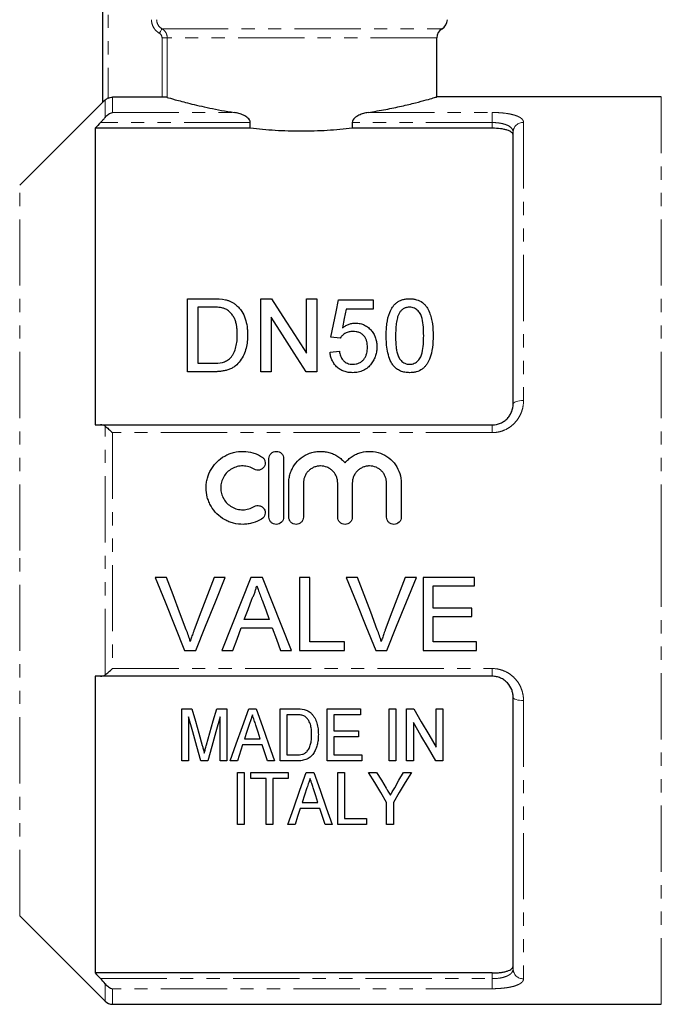
# Model space of a CAD drawing. Units: millimetres. Extents: x 124 to 284, y 19 to 284.
# Drawn here: x 160 to 221, y 133 to 228 of the extents above; entities that cross this region are included whole.
import ezdxf

# ---------------------------------------------------------------- set-up
doc = ezdxf.new("R2010")
doc.units = ezdxf.units.MM
doc.linetypes.add('PHANTOM', pattern=[12.7, 6.35, -1.27, 1.27, -1.27, 1.27, -1.27])

msp = doc.modelspace()

# ---------------------------------------------------------------- linework, layer by layer
at = {"color": 7, "linetype": 'Continuous', "lineweight": 25}
for p, q in [((167.748, 219.909), (167.748, 235.923)), ((199.748, 220.411), (199.748, 226.091)), ((173.412, 220.393), (168.662, 220.393)), ((221.248, 220.423), (199.709, 220.423)), ((167.748, 219.923), (159.773, 211.948)), ((166.998, 217.418), (166.998, 188.973)), ((181.87, 217.418), (166.998, 217.418)), ((181.87, 217.418), (181.87, 217.961)), ((191.626, 217.961), (191.626, 217.418)), ((205.048, 217.418), (191.626, 217.418)), ((207.048, 190.973), (207.048, 217.033)), ((175.865, 194.069), (175.865, 201.069)), ((175.865, 201.069), (178.259, 201.069)), ((178.272, 200.261), (176.853, 200.261)), ((176.853, 200.261), (176.853, 194.877)), ((182.865, 201.069), (183.909, 201.069)), ((182.865, 194.069), (182.865, 201.069)), ((187.263, 195.846), (187.263, 201.069)), ((187.263, 201.069), (188.25, 201.069)), ((188.25, 201.069), (188.25, 194.069)), ((190.314, 200.979), (193.635, 200.979)), ((193.635, 200.979), (193.635, 200.082)), ((183.853, 199.292), (183.853, 194.069)), ((193.635, 200.082), (191.047, 200.082)), ((190.494, 197.3), (189.596, 197.389)), ((189.506, 195.954), (190.404, 196.043)), ((176.853, 194.877), (178.295, 194.877)), ((178.373, 194.069), (175.865, 194.069)), ((183.853, 194.069), (182.865, 194.069)), ((188.25, 194.069), (187.207, 194.069)), ((167.519, 188.973), (205.048, 188.973)), ((183.656, 180.137), (183.656, 185.737)), ((185.056, 185.737), (185.056, 180.137)), ((185.556, 180.137), (185.556, 183.393)), ((186.956, 183.393), (186.956, 180.137)), ((190.243, 180.137), (190.243, 183.393)), ((191.643, 183.393), (191.643, 180.137)), ((194.93, 180.137), (194.93, 183.393)), ((196.33, 183.393), (196.33, 180.137)), ((173.826, 174.358), (172.757, 174.358)), ((179.473, 174.358), (178.403, 174.358)), ((183.043, 174.358), (181.93, 174.358)), ((187.557, 174.358), (186.57, 174.358)), ((186.57, 174.358), (186.57, 167.358)), ((187.557, 168.166), (187.557, 174.358)), ((192.134, 174.358), (191.064, 174.358)), ((197.781, 174.358), (196.711, 174.358)), ((203.352, 174.358), (198.416, 174.358)), ((198.416, 174.358), (198.416, 167.358)), ((203.352, 173.55), (203.352, 174.358)), ((199.403, 171.396), (199.403, 173.55)), ((199.403, 173.55), (203.352, 173.55)), ((203.083, 171.396), (199.403, 171.396)), ((203.083, 170.589), (203.083, 171.396)), ((183.681, 170.319), (181.292, 170.319)), ((199.403, 168.166), (199.403, 170.589)), ((199.403, 170.589), (203.083, 170.589)), ((180.995, 169.512), (183.979, 169.512)), ((190.878, 168.166), (187.557, 168.166)), ((190.878, 167.358), (190.878, 168.166)), ((203.532, 168.166), (199.403, 168.166)), ((203.532, 167.358), (203.532, 168.166)), ((175.579, 167.358), (176.649, 167.358)), ((179.151, 167.358), (180.198, 167.358)), ((184.775, 167.358), (185.823, 167.358)), ((186.57, 167.358), (190.878, 167.358)), ((193.887, 167.358), (194.957, 167.358)), ((198.416, 167.358), (203.532, 167.358)), ((166.998, 164.873), (166.998, 136.428)), ((205.048, 164.873), (167.519, 164.873)), ((207.048, 136.812), (207.048, 162.873)), ((175.311, 156.759), (175.311, 161.759)), ((175.311, 161.759), (176.27, 161.759)), ((178.648, 161.759), (179.606, 161.759)), ((179.606, 161.759), (179.606, 156.759)), ((181.715, 161.759), (182.435, 161.759)), ((184.734, 156.759), (184.734, 161.759)), ((184.734, 161.759), (186.257, 161.759)), ((189.221, 156.759), (189.221, 161.759)), ((189.221, 161.759), (192.427, 161.759)), ((192.427, 161.759), (192.427, 161.182)), ((195.183, 161.759), (195.824, 161.759)), ((195.183, 156.759), (195.183, 161.759)), ((195.824, 161.759), (195.824, 156.759)), ((196.85, 156.759), (196.85, 161.759)), ((196.85, 161.759), (197.527, 161.759)), ((199.67, 158.068), (199.67, 161.759)), ((199.67, 161.759), (200.311, 161.759)), ((200.311, 161.759), (200.311, 156.759)), ((175.952, 160.99), (175.952, 156.759)), ((178.965, 156.759), (178.965, 160.99)), ((186.269, 161.182), (185.375, 161.182)), ((185.375, 161.182), (185.375, 157.336)), ((192.427, 161.182), (189.862, 161.182)), ((189.862, 161.182), (189.862, 159.644)), ((189.862, 159.644), (192.234, 159.644)), ((192.234, 159.644), (192.234, 159.067)), ((197.491, 160.451), (197.491, 156.759)), ((181.322, 158.874), (182.826, 158.874)), ((192.234, 159.067), (189.862, 159.067)), ((189.862, 159.067), (189.862, 157.336)), ((181.133, 158.297), (180.632, 156.759)), ((183.014, 158.297), (181.133, 158.297)), ((175.952, 156.759), (175.311, 156.759)), ((177.79, 156.759), (177.126, 156.759)), ((179.606, 156.759), (178.965, 156.759)), ((180.632, 156.759), (179.95, 156.759)), ((184.199, 156.759), (183.516, 156.759)), ((186.329, 156.759), (184.734, 156.759)), ((185.375, 157.336), (186.283, 157.336)), ((192.555, 156.759), (189.221, 156.759)), ((189.862, 157.336), (192.555, 157.336)), ((192.555, 157.336), (192.555, 156.759)), ((195.824, 156.759), (195.183, 156.759)), ((197.491, 156.759), (196.85, 156.759)), ((200.311, 156.759), (199.634, 156.759)), ((180.639, 150.661), (180.639, 155.661)), ((180.639, 155.661), (181.28, 155.661)), ((181.28, 155.661), (181.28, 150.661)), ((181.921, 155.084), (181.921, 155.661)), ((181.921, 155.661), (185.51, 155.661)), ((183.395, 155.084), (181.921, 155.084)), ((183.395, 150.661), (183.395, 155.084)), ((185.51, 155.084), (184.036, 155.084)), ((184.036, 155.084), (184.036, 150.661)), ((185.51, 155.661), (185.51, 155.084)), ((187.235, 155.661), (187.954, 155.661)), ((190.254, 155.661), (190.895, 155.661)), ((190.254, 150.661), (190.254, 155.661)), ((190.895, 155.661), (190.895, 151.238)), ((193.203, 155.661), (193.974, 155.661)), ((196.534, 155.661), (197.305, 155.661)), ((188.534, 152.199), (186.653, 152.199)), ((186.842, 152.776), (188.346, 152.776)), ((194.934, 150.661), (194.934, 152.779)), ((195.575, 152.779), (195.575, 150.661)), ((190.895, 151.238), (193.01, 151.238)), ((193.01, 151.238), (193.01, 150.661)), ((181.28, 150.661), (180.639, 150.661)), ((184.036, 150.661), (183.395, 150.661)), ((186.152, 150.661), (185.469, 150.661)), ((189.719, 150.661), (189.036, 150.661)), ((193.01, 150.661), (190.254, 150.661)), ((195.575, 150.661), (194.934, 150.661)), ((159.773, 141.898), (167.955, 133.716)), ((205.048, 136.428), (166.998, 136.428)), ((168.662, 133.423), (221.248, 133.423))]:
    msp.add_line(p, q, dxfattribs=at)
at = {"color": 8, "linetype": 'PHANTOM', "lineweight": 18}
for p, q in [((168.248, 235.923), (168.248, 220.304)), ((173.407, 226.957), (200.248, 226.957)), ((173.906, 226.091), (173.412, 226.091)), ((173.412, 220.393), (173.412, 226.091)), ((199.748, 226.091), (173.906, 226.091)), ((173.906, 226.091), (173.906, 220.376)), ((167.955, 218.453), (167.955, 220.104)), ((168.662, 220.393), (168.662, 218.927)), ((221.248, 176.923), (221.248, 220.423)), ((168.662, 218.927), (180.338, 218.927)), ((193.158, 218.927), (205.048, 218.927)), ((205.048, 218.927), (205.048, 217.961)), ((181.87, 217.961), (167.519, 217.961)), ((205.048, 217.961), (191.626, 217.961)), ((205.048, 217.418), (205.048, 217.961)), ((208.048, 217.977), (208.048, 191.303)), ((159.773, 176.923), (159.773, 211.948)), ((167.955, 165.002), (167.955, 188.844)), ((205.048, 188.233), (205.048, 188.973)), ((168.662, 188.233), (168.662, 165.613)), ((205.048, 188.233), (168.662, 188.233)), ((159.773, 141.898), (159.773, 176.923)), ((221.248, 133.423), (221.248, 176.923)), ((168.662, 165.613), (205.048, 165.613)), ((205.048, 165.613), (205.048, 164.873)), ((208.048, 162.542), (208.048, 135.869)), ((205.048, 135.885), (205.048, 136.428)), ((167.519, 135.885), (205.048, 135.885)), ((167.955, 133.716), (167.955, 135.393)), ((205.048, 134.919), (205.048, 135.885)), ((168.662, 134.919), (168.662, 133.423)), ((205.048, 134.919), (168.662, 134.919))]:
    msp.add_line(p, q, dxfattribs=at)
at = {"color": 8, "linetype": 'PHANTOM', "lineweight": 18, "flags": 128}
for points in [[(173.407, 226.957), (173.399, 226.943), (173.383, 226.915), (173.359, 226.873), (173.328, 226.819), (173.291, 226.755), (173.25, 226.682), (173.205, 226.604), (173.159, 226.524)], [(208.048, 191.303), (207.853, 191.297), (207.665, 191.278), (207.493, 191.248), (207.341, 191.207), (207.217, 191.157), (207.124, 191.099), (207.067, 191.037), (207.048, 190.973)], [(208.048, 162.542), (207.853, 162.549), (207.665, 162.567), (207.493, 162.598), (207.341, 162.639), (207.217, 162.689), (207.124, 162.746), (207.067, 162.808), (207.048, 162.873)]]:
    msp.add_lwpolyline(points, dxfattribs=at)
at = {"color": 7, "linetype": 'Continuous', "lineweight": 25, "flags": 128}
for points in [[(183.909, 201.069), (184.994, 199.378), (186.113, 197.636), (187.263, 195.846)], [(189.596, 197.389), (189.84, 198.611), (190.08, 199.808), (190.314, 200.979)], [(187.207, 194.069), (186.061, 195.853), (184.942, 197.595), (183.853, 199.292)], [(191.047, 200.082), (190.871, 199.182), (190.691, 198.269)], [(172.757, 174.358), (173.704, 172.008), (174.646, 169.672), (175.579, 167.358)], [(175.731, 169.341), (175.099, 171.005), (174.464, 172.678), (173.826, 174.358)], [(178.403, 174.358), (177.764, 172.678), (177.128, 171.005), (176.495, 169.341)], [(176.649, 167.358), (177.583, 169.672), (178.525, 172.008), (179.473, 174.358)], [(181.93, 174.358), (180.997, 172.008), (180.07, 169.672), (179.151, 167.358)], [(185.823, 167.358), (184.904, 169.672), (183.976, 172.008), (183.043, 174.358)], [(191.064, 174.358), (192.012, 172.008), (192.954, 169.672), (193.887, 167.358)], [(194.038, 169.341), (193.407, 171.005), (192.772, 172.678), (192.134, 174.358)], [(196.711, 174.358), (196.072, 172.678), (195.436, 171.005), (194.803, 169.341)], [(194.957, 167.358), (195.891, 169.672), (196.833, 172.008), (197.781, 174.358)], [(181.292, 170.319), (181.65, 171.287), (182.009, 172.257)], [(183.001, 172.159), (183.342, 171.238), (183.681, 170.319)], [(180.198, 167.358), (180.595, 168.432), (180.995, 169.512)], [(183.979, 169.512), (184.378, 168.432), (184.775, 167.358)], [(176.27, 161.759), (176.604, 160.574), (176.934, 159.404), (177.259, 158.25)], [(177.675, 158.31), (177.995, 159.445), (178.32, 160.595), (178.648, 161.759)], [(179.95, 156.759), (180.526, 158.392), (181.115, 160.059), (181.715, 161.759)], [(182.435, 161.759), (183.034, 160.059), (183.623, 158.392), (184.199, 156.759)], [(197.527, 161.759), (198.251, 160.512), (198.966, 159.281), (199.67, 158.068)], [(177.126, 156.759), (176.742, 158.144), (176.35, 159.555), (175.952, 160.99)], [(178.965, 160.99), (178.567, 159.555), (178.175, 158.144), (177.79, 156.759)], [(181.773, 160.263), (181.547, 159.566), (181.322, 158.874)], [(182.826, 158.874), (182.615, 159.522), (182.402, 160.175)], [(199.634, 156.759), (198.931, 157.97), (198.216, 159.201), (197.491, 160.451)], [(183.516, 156.759), (183.267, 157.524), (183.014, 158.297)], [(185.469, 150.661), (186.039, 152.273), (186.628, 153.94), (187.235, 155.661)], [(187.954, 155.661), (188.562, 153.94), (189.15, 152.273), (189.719, 150.661)], [(194.934, 152.779), (194.367, 153.723), (193.79, 154.684), (193.203, 155.661)], [(193.974, 155.661), (194.428, 154.905), (194.876, 154.16)], [(197.305, 155.661), (196.719, 154.684), (196.142, 153.723), (195.575, 152.779)], [(195.701, 154.19), (196.115, 154.921), (196.534, 155.661)], [(187.293, 154.165), (187.066, 153.466), (186.842, 152.776)], [(188.346, 152.776), (188.135, 153.423), (187.922, 154.077)], [(186.653, 152.199), (186.4, 151.424), (186.152, 150.661)], [(189.036, 150.661), (188.787, 151.424), (188.534, 152.199)]]:
    msp.add_lwpolyline(points, dxfattribs=at)
at = {"color": 7, "linetype": 'Continuous', "lineweight": 25}
for centre, start, end in [((199.748, 227.823), 300, 0), ((200.748, 226.091), 120, 180), ((168.662, 134.423), 225, 270)]:
    msp.add_arc(centre, 1, start, end, dxfattribs=at)
at = {"color": 8, "linetype": 'PHANTOM', "lineweight": 18}
for centre, start, end in [((208.021, 217.004), 88.39079, 178.29544), ((208.021, 136.841), 181.70456, 271.60921)]:
    msp.add_arc(centre, 0.973, start, end, dxfattribs=at)
for points, knots in [([(173.159, 226.524), (173.044, 226.59), (172.939, 226.669), (172.753, 226.853), (172.671, 226.959), (172.539, 227.185), (172.487, 227.307), (172.418, 227.561), (172.401, 227.69), (172.401, 227.823)], [0, 0, 0, 0, 0.25, 0.25, 0.5, 0.5, 0.75, 0.75, 1, 1, 1, 1]), ([(172.896, 227.823), (172.896, 227.734), (172.908, 227.648), (172.954, 227.478), (172.989, 227.396), (173.123, 227.17), (173.252, 227.044), (173.407, 226.957)], [0, 0, 0, 0, 0.25, 0.25, 0.5, 0.5, 1, 1, 1, 1]), ([(173.407, 226.957), (173.483, 226.913), (173.552, 226.86), (173.675, 226.737), (173.729, 226.666), (173.816, 226.516), (173.85, 226.433), (173.895, 226.265), (173.906, 226.179), (173.906, 226.091)], [0, 0, 0, 0, 0.25, 0.25, 0.5, 0.5, 0.75, 0.75, 1, 1, 1, 1]), ([(205.048, 218.927), (205.254, 218.927), (205.455, 218.921), (205.851, 218.899), (206.048, 218.881), (206.418, 218.836), (206.592, 218.809), (206.921, 218.743), (207.073, 218.705), (207.345, 218.62), (207.466, 218.573), (207.677, 218.47), (207.764, 218.416), (207.905, 218.3), (207.959, 218.238), (208.03, 218.111), (208.048, 218.045), (208.048, 217.977)], [0, 0, 0, 0, 0.125, 0.125, 0.25, 0.25, 0.375, 0.375, 0.5, 0.5, 0.625, 0.625, 0.75, 0.75, 0.875, 0.875, 1, 1, 1, 1]), ([(207.048, 217.033), (207.048, 217.098), (207.037, 217.161), (206.991, 217.283), (206.957, 217.343), (206.82, 217.511), (206.681, 217.613), (206.411, 217.739), (206.31, 217.777), (206.09, 217.843), (205.973, 217.87), (205.725, 217.915), (205.592, 217.933), (205.324, 217.955), (205.187, 217.961), (205.048, 217.961)], [0, 0, 0, 0, 0.125, 0.125, 0.25, 0.25, 0.5, 0.5, 0.625, 0.625, 0.75, 0.75, 0.875, 0.875, 1, 1, 1, 1]), ([(208.048, 191.303), (208.048, 191.11), (208.03, 190.918), (207.96, 190.54), (207.907, 190.352), (207.765, 189.986), (207.678, 189.812), (207.469, 189.48), (207.347, 189.32), (207.074, 189.03), (206.925, 188.899), (206.598, 188.667), (206.42, 188.565), (206.051, 188.402), (205.859, 188.34), (205.459, 188.255), (205.254, 188.233), (205.048, 188.233)], [0, 0, 0, 0, 0.125, 0.125, 0.25, 0.25, 0.375, 0.375, 0.5, 0.5, 0.625, 0.625, 0.75, 0.75, 0.875, 0.875, 1, 1, 1, 1]), ([(205.048, 165.613), (205.254, 165.613), (205.455, 165.591), (205.851, 165.508), (206.048, 165.445), (206.418, 165.282), (206.592, 165.183), (206.921, 164.95), (207.073, 164.817), (207.345, 164.528), (207.466, 164.371), (207.677, 164.035), (207.764, 163.86), (207.905, 163.498), (207.959, 163.309), (208.03, 162.928), (208.048, 162.736), (208.048, 162.542)], [0, 0, 0, 0, 0.125, 0.125, 0.25, 0.25, 0.375, 0.375, 0.5, 0.5, 0.625, 0.625, 0.75, 0.75, 0.875, 0.875, 1, 1, 1, 1]), ([(205.048, 135.885), (205.327, 135.885), (205.602, 135.908), (205.975, 135.976), (206.095, 136.004), (206.313, 136.07), (206.412, 136.107), (206.593, 136.192), (206.673, 136.238), (206.809, 136.338), (206.866, 136.391), (207.004, 136.561), (207.048, 136.683), (207.048, 136.812)], [0, 0, 0, 0, 0.25, 0.25, 0.375, 0.375, 0.5, 0.5, 0.625, 0.625, 0.75, 0.75, 1, 1, 1, 1]), ([(208.048, 135.869), (208.048, 135.801), (208.03, 135.735), (207.96, 135.609), (207.907, 135.547), (207.765, 135.43), (207.678, 135.376), (207.469, 135.274), (207.347, 135.227), (207.074, 135.141), (206.925, 135.104), (206.598, 135.038), (206.42, 135.01), (206.051, 134.965), (205.859, 134.948), (205.459, 134.925), (205.254, 134.919), (205.048, 134.919)], [0, 0, 0, 0, 0.125, 0.125, 0.25, 0.25, 0.375, 0.375, 0.5, 0.5, 0.625, 0.625, 0.75, 0.75, 0.875, 0.875, 1, 1, 1, 1])]:
    msp.add_open_spline(points, degree=3, knots=knots, dxfattribs=at)
msp.add_open_spline([(173.412, 226.091), (173.412, 226.268), (173.313, 226.436), (173.159, 226.524)], degree=3, dxfattribs=at)
at = {"color": 7, "linetype": 'Continuous', "lineweight": 25}
for points, knots in [([(167.955, 220.104), (167.9, 220.05), (167.849, 220.001), (167.773, 219.929), (167.748, 219.907), (167.748, 219.909)], [0, 0, 0, 0, 0.5, 0.5, 1, 1, 1, 1]), ([(168.248, 220.304), (168.313, 220.333), (168.381, 220.356), (168.52, 220.386), (168.591, 220.393), (168.662, 220.393)], [0, 0, 0, 0, 0.5, 0.5, 1, 1, 1, 1]), ([(173.906, 220.376), (173.888, 220.381), (173.827, 220.386), (173.648, 220.392), (173.531, 220.393), (173.412, 220.393)], [0, 0, 0, 0, 0.5, 0.5, 1, 1, 1, 1]), ([(173.906, 220.376), (174.059, 220.331), (174.318, 220.254), (174.866, 220.102), (175.076, 220.044), (175.539, 219.921), (175.793, 219.855), (176.345, 219.718), (176.644, 219.646), (177.287, 219.498), (177.63, 219.423), (178.705, 219.201), (179.487, 219.057), (180.338, 218.927)], [0, 0, 0, 0, 0.25, 0.25, 0.375, 0.375, 0.5, 0.5, 0.625, 0.625, 0.75, 0.75, 1, 1, 1, 1]), ([(193.158, 218.927), (193.732, 219.021), (194.893, 219.213), (196.418, 219.54), (197.745, 219.861), (198.779, 220.141), (199.453, 220.335), (199.76, 220.426), (199.719, 220.414), (199.709, 220.411)], [0, 0, 0, 0, 0.148462, 0.300637, 0.460001, 0.624044, 0.78201, 0.944921, 1, 1, 1, 1]), ([(167.519, 217.961), (167.597, 218.043), (167.673, 218.125), (167.819, 218.289), (167.89, 218.372), (167.955, 218.453)], [0, 0, 0, 0, 0.5, 0.5, 1, 1, 1, 1]), ([(167.955, 218.453), (168.058, 218.581), (168.172, 218.681), (168.414, 218.839), (168.538, 218.894), (168.662, 218.927)], [0, 0, 0, 0, 0.5, 0.5, 1, 1, 1, 1]), ([(181.87, 217.961), (181.87, 218.05), (181.84, 218.134), (181.751, 218.279), (181.693, 218.341), (181.507, 218.506), (181.366, 218.589), (181.079, 218.727), (180.931, 218.783), (180.634, 218.871), (180.486, 218.904), (180.338, 218.927)], [0, 0, 0, 0, 0.125, 0.125, 0.25, 0.25, 0.5, 0.5, 0.75, 0.75, 1, 1, 1, 1]), ([(193.158, 218.927), (193.01, 218.904), (192.862, 218.871), (192.564, 218.782), (192.416, 218.727), (192.128, 218.588), (191.989, 218.506), (191.803, 218.34), (191.745, 218.278), (191.657, 218.133), (191.626, 218.05), (191.626, 217.961)], [0, 0, 0, 0, 0.25, 0.25, 0.5, 0.5, 0.75, 0.75, 0.875, 0.875, 1, 1, 1, 1]), ([(191.626, 217.418), (190.859, 217.326), (190.066, 217.251), (188.834, 217.175), (188.415, 217.156), (187.582, 217.13), (187.166, 217.123), (186.334, 217.123), (185.918, 217.13), (185.088, 217.155), (184.672, 217.175), (183.434, 217.251), (182.638, 217.326), (181.87, 217.418)], [0, 0, 0, 0, 0.25, 0.25, 0.375, 0.375, 0.5, 0.5, 0.625, 0.625, 0.75, 0.75, 1, 1, 1, 1]), ([(207.048, 216.768), (207.048, 216.858), (207, 216.944), (206.856, 217.063), (206.797, 217.101), (206.656, 217.17), (206.574, 217.203), (206.391, 217.262), (206.291, 217.288), (206.074, 217.334), (205.955, 217.354), (205.588, 217.402), (205.32, 217.418), (205.048, 217.418)], [0, 0, 0, 0, 0.25, 0.25, 0.375, 0.375, 0.5, 0.5, 0.625, 0.625, 0.75, 0.75, 1, 1, 1, 1]), ([(179.428, 200.117), (179.383, 200.133), (179.338, 200.149), (179.245, 200.175), (179.198, 200.186), (179.054, 200.215), (178.957, 200.226), (178.665, 200.257), (178.468, 200.259), (178.272, 200.261)], [0, 0, 0, 0, 0.125, 0.125, 0.25, 0.25, 0.5, 0.5, 1, 1, 1, 1]), ([(179.496, 200.968), (179.591, 200.943), (179.686, 200.918), (179.871, 200.856), (179.96, 200.818), (180.132, 200.734), (180.215, 200.687), (180.369, 200.582), (180.442, 200.525), (180.514, 200.467)], [0, 0, 0, 0, 0.25, 0.25, 0.5, 0.5, 0.75, 0.75, 1, 1, 1, 1]), ([(180.514, 200.467), (180.566, 200.421), (180.618, 200.375), (180.716, 200.279), (180.761, 200.229), (180.892, 200.077), (180.973, 199.971), (181.186, 199.636), (181.296, 199.395), (181.463, 198.904), (181.518, 198.651), (181.575, 198.263), (181.588, 198.133), (181.605, 197.871), (181.608, 197.739), (181.609, 197.607)], [0, 0, 0, 0, 0.0625, 0.0625, 0.125, 0.125, 0.25, 0.25, 0.5, 0.5, 0.75, 0.75, 0.875, 0.875, 1, 1, 1, 1]), ([(194.891, 197.521), (194.893, 197.714), (194.896, 197.907), (194.916, 198.289), (194.934, 198.479), (195.007, 199.044), (195.086, 199.414), (195.3, 199.94), (195.389, 200.112), (195.558, 200.351), (195.617, 200.428), (195.755, 200.574), (195.831, 200.642), (195.995, 200.764), (196.084, 200.817), (196.273, 200.913), (196.376, 200.952), (196.584, 201.011), (196.691, 201.034), (196.911, 201.063), (197.023, 201.067), (197.135, 201.069)], [0, 0, 0, 0, 0.125, 0.125, 0.25, 0.25, 0.5, 0.5, 0.625, 0.625, 0.6875, 0.6875, 0.75, 0.75, 0.8125, 0.8125, 0.875, 0.875, 0.9375, 0.9375, 1, 1, 1, 1]), ([(197.125, 200.261), (197.077, 200.26), (197.029, 200.259), (196.935, 200.249), (196.888, 200.241), (196.751, 200.207), (196.662, 200.173), (196.504, 200.085), (196.43, 200.032), (196.302, 199.914), (196.247, 199.848), (196.194, 199.782)], [0, 0, 0, 0, 0.125, 0.125, 0.25, 0.25, 0.5, 0.5, 0.75, 0.75, 1, 1, 1, 1]), ([(198.481, 197.524), (198.479, 197.803), (198.473, 198.08), (198.43, 198.629), (198.397, 198.903), (198.297, 199.301), (198.257, 199.432), (198.136, 199.683), (198.052, 199.8), (197.851, 200.011), (197.731, 200.101), (197.519, 200.198), (197.443, 200.222), (197.288, 200.254), (197.206, 200.259), (197.125, 200.261)], [0, 0, 0, 0, 0.25, 0.25, 0.5, 0.5, 0.625, 0.625, 0.75, 0.75, 0.875, 0.875, 0.9375, 0.9375, 1, 1, 1, 1]), ([(197.135, 201.069), (197.246, 201.066), (197.356, 201.062), (197.574, 201.034), (197.68, 201.011), (197.995, 200.917), (198.187, 200.826), (198.44, 200.645), (198.517, 200.578), (198.655, 200.434), (198.715, 200.356), (198.877, 200.111), (198.959, 199.94), (199.1, 199.589), (199.158, 199.409), (199.255, 199.043), (199.291, 198.855), (199.364, 198.29), (199.375, 197.908), (199.378, 197.521)], [0, 0, 0, 0, 0.0625, 0.0625, 0.125, 0.125, 0.25, 0.25, 0.3125, 0.3125, 0.375, 0.375, 0.5, 0.5, 0.625, 0.625, 0.75, 0.75, 1, 1, 1, 1]), ([(180.622, 197.622), (180.62, 197.743), (180.618, 197.863), (180.606, 198.102), (180.594, 198.22), (180.562, 198.457), (180.542, 198.575), (180.487, 198.806), (180.455, 198.92), (180.37, 199.142), (180.316, 199.251), (180.19, 199.46), (180.12, 199.561), (179.961, 199.751), (179.869, 199.841), (179.718, 199.96), (179.665, 199.996), (179.552, 200.062), (179.49, 200.09), (179.428, 200.117)], [0, 0, 0, 0, 0.125, 0.125, 0.25, 0.25, 0.375, 0.375, 0.5, 0.5, 0.625, 0.625, 0.75, 0.75, 0.875, 0.875, 0.9375, 0.9375, 1, 1, 1, 1]), ([(196.194, 199.782), (196.143, 199.697), (196.094, 199.611), (196.022, 199.433), (195.993, 199.342), (195.915, 199.067), (195.88, 198.877), (195.83, 198.495), (195.813, 198.302), (195.793, 197.915), (195.791, 197.72), (195.788, 197.524)], [0, 0, 0, 0, 0.125, 0.125, 0.25, 0.25, 0.5, 0.5, 0.75, 0.75, 1, 1, 1, 1]), ([(190.691, 198.269), (190.779, 198.334), (190.867, 198.399), (191.057, 198.512), (191.157, 198.562), (191.369, 198.647), (191.479, 198.679), (191.65, 198.713), (191.707, 198.722), (191.823, 198.733), (191.881, 198.734), (191.939, 198.736)], [0, 0, 0, 0, 0.25, 0.25, 0.5, 0.5, 0.75, 0.75, 0.875, 0.875, 1, 1, 1, 1]), ([(191.939, 198.736), (192.017, 198.734), (192.094, 198.731), (192.246, 198.717), (192.322, 198.704), (192.545, 198.654), (192.69, 198.603), (192.955, 198.471), (193.078, 198.389), (193.301, 198.205), (193.401, 198.105), (193.579, 197.888), (193.659, 197.772), (193.786, 197.529), (193.839, 197.404), (193.919, 197.144), (193.949, 197.01), (193.985, 196.742), (193.99, 196.606), (193.994, 196.47)], [0, 0, 0, 0, 0.0625, 0.0625, 0.125, 0.125, 0.25, 0.25, 0.375, 0.375, 0.5, 0.5, 0.625, 0.625, 0.75, 0.75, 0.875, 0.875, 1, 1, 1, 1]), ([(181.609, 197.607), (181.606, 197.394), (181.6, 197.18), (181.553, 196.755), (181.518, 196.543), (181.408, 196.121), (181.335, 195.91), (181.159, 195.502), (181.047, 195.304), (180.774, 194.935), (180.616, 194.767), (180.335, 194.547), (180.235, 194.483), (180.026, 194.372), (179.917, 194.323), (179.69, 194.243), (179.572, 194.208), (179.336, 194.152), (179.218, 194.131), (178.979, 194.098), (178.858, 194.086), (178.616, 194.072), (178.494, 194.07), (178.373, 194.069)], [0, 0, 0, 0, 0.125, 0.125, 0.25, 0.25, 0.375, 0.375, 0.5, 0.5, 0.625, 0.625, 0.6875, 0.6875, 0.75, 0.75, 0.8125, 0.8125, 0.875, 0.875, 0.9375, 0.9375, 1, 1, 1, 1]), ([(179.949, 195.372), (180.018, 195.451), (180.087, 195.531), (180.201, 195.701), (180.25, 195.79), (180.382, 196.062), (180.447, 196.255), (180.545, 196.642), (180.575, 196.838), (180.614, 197.231), (180.619, 197.427), (180.622, 197.622)], [0, 0, 0, 0, 0.125, 0.125, 0.25, 0.25, 0.5, 0.5, 0.75, 0.75, 1, 1, 1, 1]), ([(191.691, 197.928), (191.63, 197.926), (191.568, 197.924), (191.446, 197.914), (191.386, 197.905), (191.267, 197.879), (191.207, 197.863), (191.094, 197.821), (191.041, 197.796), (190.887, 197.709), (190.792, 197.638), (190.668, 197.521), (190.629, 197.48), (190.557, 197.393), (190.525, 197.346), (190.494, 197.3)], [0, 0, 0, 0, 0.125, 0.125, 0.25, 0.25, 0.375, 0.375, 0.5, 0.5, 0.75, 0.75, 0.875, 0.875, 1, 1, 1, 1]), ([(193.096, 196.416), (193.094, 196.509), (193.092, 196.602), (193.07, 196.785), (193.053, 196.875), (193.007, 197.053), (192.976, 197.141), (192.895, 197.312), (192.843, 197.394), (192.725, 197.547), (192.655, 197.618), (192.495, 197.735), (192.406, 197.786), (192.213, 197.862), (192.112, 197.888), (191.903, 197.921), (191.797, 197.925), (191.691, 197.928)], [0, 0, 0, 0, 0.125, 0.125, 0.25, 0.25, 0.375, 0.375, 0.5, 0.5, 0.625, 0.625, 0.75, 0.75, 0.875, 0.875, 1, 1, 1, 1]), ([(195.571, 194.654), (195.497, 194.761), (195.424, 194.869), (195.306, 195.094), (195.257, 195.21), (195.122, 195.563), (195.059, 195.808), (194.966, 196.297), (194.936, 196.543), (194.899, 197.033), (194.895, 197.278), (194.891, 197.521)], [0, 0, 0, 0, 0.125, 0.125, 0.25, 0.25, 0.5, 0.5, 0.75, 0.75, 1, 1, 1, 1]), ([(195.788, 197.524), (195.79, 197.253), (195.794, 196.981), (195.826, 196.572), (195.84, 196.435), (195.877, 196.162), (195.901, 196.024), (195.967, 195.755), (196.008, 195.622), (196.129, 195.364), (196.217, 195.246), (196.425, 195.035), (196.544, 194.943), (196.755, 194.849), (196.829, 194.825), (196.979, 194.794), (197.057, 194.79), (197.135, 194.787)], [0, 0, 0, 0, 0.25, 0.25, 0.375, 0.375, 0.5, 0.5, 0.625, 0.625, 0.75, 0.75, 0.875, 0.875, 0.9375, 0.9375, 1, 1, 1, 1]), ([(197.135, 194.787), (197.212, 194.79), (197.29, 194.794), (197.44, 194.825), (197.514, 194.85), (197.723, 194.944), (197.846, 195.037), (198.052, 195.246), (198.138, 195.365), (198.26, 195.622), (198.301, 195.756), (198.402, 196.163), (198.433, 196.437), (198.475, 196.982), (198.479, 197.254), (198.481, 197.524)], [0, 0, 0, 0, 0.0625, 0.0625, 0.125, 0.125, 0.25, 0.25, 0.375, 0.375, 0.5, 0.5, 0.75, 0.75, 1, 1, 1, 1]), ([(199.378, 197.521), (199.375, 197.149), (199.364, 196.774), (199.265, 196.021), (199.187, 195.646), (199.006, 195.196), (198.965, 195.107), (198.872, 194.931), (198.819, 194.847), (198.704, 194.684), (198.641, 194.605), (198.499, 194.457), (198.421, 194.391), (198.172, 194.209), (197.977, 194.116), (197.67, 194.032), (197.564, 194.011), (197.35, 193.984), (197.242, 193.981), (197.135, 193.979)], [0, 0, 0, 0, 0.25, 0.25, 0.5, 0.5, 0.5625, 0.5625, 0.625, 0.625, 0.6875, 0.6875, 0.75, 0.75, 0.875, 0.875, 0.9375, 0.9375, 1, 1, 1, 1]), ([(191.687, 194.787), (191.795, 194.789), (191.903, 194.796), (192.112, 194.838), (192.215, 194.871), (192.408, 194.96), (192.495, 195.019), (192.655, 195.153), (192.722, 195.229), (192.841, 195.392), (192.89, 195.479), (192.972, 195.657), (193.004, 195.749), (193.052, 195.937), (193.069, 196.033), (193.092, 196.224), (193.095, 196.32), (193.096, 196.416)], [0, 0, 0, 0, 0.125, 0.125, 0.25, 0.25, 0.375, 0.375, 0.5, 0.5, 0.625, 0.625, 0.75, 0.75, 0.875, 0.875, 1, 1, 1, 1]), ([(193.994, 196.47), (193.991, 196.326), (193.985, 196.183), (193.944, 195.897), (193.913, 195.754), (193.827, 195.475), (193.768, 195.338), (193.666, 195.141), (193.63, 195.076), (193.548, 194.95), (193.503, 194.89), (193.458, 194.829)], [0, 0, 0, 0, 0.25, 0.25, 0.5, 0.5, 0.75, 0.75, 0.875, 0.875, 1, 1, 1, 1]), ([(191.681, 193.979), (191.61, 193.981), (191.538, 193.982), (191.396, 193.991), (191.326, 194), (191.116, 194.032), (190.977, 194.066), (190.709, 194.161), (190.584, 194.223), (190.348, 194.37), (190.238, 194.455), (190.043, 194.644), (189.955, 194.747), (189.804, 194.968), (189.741, 195.083), (189.638, 195.323), (189.599, 195.448), (189.538, 195.699), (189.52, 195.826), (189.506, 195.954)], [0, 0, 0, 0, 0.0625, 0.0625, 0.125, 0.125, 0.25, 0.25, 0.375, 0.375, 0.5, 0.5, 0.625, 0.625, 0.75, 0.75, 0.875, 0.875, 1, 1, 1, 1]), ([(190.404, 196.043), (190.417, 195.966), (190.431, 195.889), (190.467, 195.737), (190.491, 195.663), (190.546, 195.515), (190.579, 195.443), (190.658, 195.302), (190.706, 195.235), (190.814, 195.11), (190.875, 195.051), (191.014, 194.953), (191.088, 194.911), (191.249, 194.846), (191.335, 194.823), (191.508, 194.793), (191.598, 194.79), (191.687, 194.787)], [0, 0, 0, 0, 0.125, 0.125, 0.25, 0.25, 0.375, 0.375, 0.5, 0.5, 0.625, 0.625, 0.75, 0.75, 0.875, 0.875, 1, 1, 1, 1]), ([(178.295, 194.877), (178.596, 194.881), (178.899, 194.892), (179.335, 194.997), (179.473, 195.048), (179.667, 195.15), (179.73, 195.188), (179.846, 195.273), (179.897, 195.322), (179.949, 195.372)], [0, 0, 0, 0, 0.5, 0.5, 0.75, 0.75, 0.875, 0.875, 1, 1, 1, 1]), ([(193.458, 194.829), (193.406, 194.765), (193.354, 194.701), (193.242, 194.58), (193.182, 194.523), (192.99, 194.363), (192.845, 194.268), (192.615, 194.157), (192.536, 194.124), (192.374, 194.07), (192.29, 194.048), (192.118, 194.012), (192.031, 193.999), (191.857, 193.983), (191.769, 193.981), (191.681, 193.979)], [0, 0, 0, 0, 0.125, 0.125, 0.25, 0.25, 0.5, 0.5, 0.625, 0.625, 0.75, 0.75, 0.875, 0.875, 1, 1, 1, 1]), ([(197.135, 193.979), (196.984, 193.983), (196.834, 193.99), (196.539, 194.043), (196.397, 194.084), (196.126, 194.197), (195.998, 194.273), (195.824, 194.402), (195.769, 194.448), (195.666, 194.547), (195.619, 194.6), (195.571, 194.654)], [0, 0, 0, 0, 0.25, 0.25, 0.5, 0.5, 0.75, 0.75, 0.875, 0.875, 1, 1, 1, 1]), ([(205.048, 188.973), (205.327, 188.973), (205.602, 189.032), (205.975, 189.195), (206.095, 189.263), (206.313, 189.418), (206.412, 189.504), (206.593, 189.695), (206.673, 189.8), (206.809, 190.016), (206.866, 190.129), (207.004, 190.483), (207.048, 190.727), (207.048, 190.973)], [0, 0, 0, 0, 0.25, 0.25, 0.375, 0.375, 0.5, 0.5, 0.625, 0.625, 0.75, 0.75, 1, 1, 1, 1]), ([(167.955, 188.844), (168.058, 188.771), (168.172, 188.68), (168.414, 188.47), (168.538, 188.354), (168.662, 188.233)], [0, 0, 0, 0, 0.5, 0.5, 1, 1, 1, 1]), ([(182.956, 179.949), (182.69, 179.786), (182.407, 179.662), (181.959, 179.532), (181.806, 179.498), (181.499, 179.452), (181.345, 179.44), (180.881, 179.432), (180.567, 179.469), (180.118, 179.584), (179.971, 179.632), (179.683, 179.748), (179.541, 179.816), (179.137, 180.046), (178.89, 180.232), (178.447, 180.672), (178.259, 180.917), (178.027, 181.318), (177.957, 181.459), (177.839, 181.745), (177.79, 181.891), (177.672, 182.336), (177.633, 182.647), (177.635, 183.106), (177.645, 183.259), (177.687, 183.562), (177.718, 183.715), (177.84, 184.16), (177.959, 184.441), (178.192, 184.839), (178.279, 184.967), (178.467, 185.209), (178.569, 185.323), (178.896, 185.645), (179.147, 185.834), (179.548, 186.06), (179.686, 186.127), (179.974, 186.242), (180.123, 186.291), (180.573, 186.405), (180.88, 186.442), (181.507, 186.431), (181.812, 186.384), (182.258, 186.255), (182.406, 186.201), (182.689, 186.076), (182.825, 186.005), (182.956, 185.925)], [0, 0, 0, 0, 0.0625, 0.0625, 0.09375, 0.09375, 0.125, 0.125, 0.1875, 0.1875, 0.21875, 0.21875, 0.25, 0.25, 0.3125, 0.3125, 0.375, 0.375, 0.40625, 0.40625, 0.4375, 0.4375, 0.5, 0.5, 0.53125, 0.53125, 0.5625, 0.5625, 0.625, 0.625, 0.65625, 0.65625, 0.6875, 0.6875, 0.75, 0.75, 0.78125, 0.78125, 0.8125, 0.8125, 0.875, 0.875, 0.9375, 0.9375, 0.96875, 0.96875, 1, 1, 1, 1]), ([(183.656, 185.737), (183.656, 185.918), (183.73, 186.099), (183.922, 186.293), (184, 186.346), (184.17, 186.418), (184.262, 186.437), (184.542, 186.437), (184.725, 186.359), (184.982, 186.1), (185.056, 185.92), (185.056, 185.737)], [0, 0, 0, 0, 0.25, 0.25, 0.375, 0.375, 0.5, 0.5, 0.75, 0.75, 1, 1, 1, 1]), ([(185.556, 183.393), (185.556, 183.548), (185.568, 183.701), (185.615, 184.006), (185.65, 184.159), (185.743, 184.453), (185.8, 184.596), (185.935, 184.872), (186.015, 185.007), (186.281, 185.388), (186.493, 185.612), (186.989, 185.995), (187.26, 186.144), (187.702, 186.305), (187.854, 186.348), (188.159, 186.409), (188.314, 186.427), (188.627, 186.441), (188.785, 186.435), (189.096, 186.4), (189.248, 186.371), (189.55, 186.289), (189.699, 186.236), (189.983, 186.109), (190.12, 186.035), (190.38, 185.866), (190.506, 185.771), (190.738, 185.565), (190.845, 185.454), (190.943, 185.335)], [0, 0, 0, 0, 0.0625, 0.0625, 0.125, 0.125, 0.1875, 0.1875, 0.25, 0.25, 0.375, 0.375, 0.5, 0.5, 0.5625, 0.5625, 0.625, 0.625, 0.6875, 0.6875, 0.75, 0.75, 0.8125, 0.8125, 0.875, 0.875, 0.9375, 0.9375, 1, 1, 1, 1]), ([(190.943, 185.335), (191.042, 185.454), (191.148, 185.565), (191.38, 185.77), (191.505, 185.866), (191.766, 186.034), (191.902, 186.108), (192.185, 186.235), (192.334, 186.288), (192.787, 186.412), (193.098, 186.447), (193.727, 186.421), (194.032, 186.361), (194.624, 186.145), (194.895, 185.996), (195.39, 185.615), (195.604, 185.391), (196.136, 184.629), (196.33, 184.018), (196.33, 183.393)], [0, 0, 0, 0, 0.0625, 0.0625, 0.125, 0.125, 0.1875, 0.1875, 0.25, 0.25, 0.375, 0.375, 0.5, 0.5, 0.625, 0.625, 0.75, 0.75, 1, 1, 1, 1]), ([(182.227, 184.73), (182.068, 184.827), (181.899, 184.901), (181.542, 185.005), (181.355, 185.033), (180.984, 185.04), (180.796, 185.018), (180.437, 184.926), (180.262, 184.856), (179.939, 184.674), (179.792, 184.563), (179.527, 184.301), (179.414, 184.155), (179.228, 183.837), (179.156, 183.665), (179.059, 183.311), (179.034, 183.125), (179.034, 182.758), (179.057, 182.574), (179.153, 182.215), (179.224, 182.045), (179.41, 181.724), (179.524, 181.575), (179.787, 181.315), (179.938, 181.201), (180.26, 181.018), (180.435, 180.948), (180.796, 180.856), (180.98, 180.834), (181.356, 180.84), (181.539, 180.868), (181.897, 180.971), (182.069, 181.048), (182.227, 181.144)], [0, 0, 0, 0, 0.0625, 0.0625, 0.125, 0.125, 0.1875, 0.1875, 0.25, 0.25, 0.3125, 0.3125, 0.375, 0.375, 0.4375, 0.4375, 0.5, 0.5, 0.5625, 0.5625, 0.625, 0.625, 0.6875, 0.6875, 0.75, 0.75, 0.8125, 0.8125, 0.875, 0.875, 0.9375, 0.9375, 1, 1, 1, 1]), ([(182.956, 185.925), (183.035, 185.877), (183.103, 185.814), (183.211, 185.666), (183.25, 185.583), (183.315, 185.317), (183.286, 185.124), (183.099, 184.812), (182.941, 184.693), (182.581, 184.603), (182.384, 184.634), (182.227, 184.73)], [0, 0, 0, 0, 0.125, 0.125, 0.25, 0.25, 0.5, 0.5, 0.75, 0.75, 1, 1, 1, 1]), ([(190.243, 183.393), (190.243, 183.501), (190.233, 183.608), (190.191, 183.817), (190.16, 183.92), (190.078, 184.119), (190.028, 184.213), (189.91, 184.391), (189.841, 184.476), (189.69, 184.628), (189.607, 184.696), (189.428, 184.817), (189.332, 184.869), (189.034, 184.993), (188.817, 185.037), (188.493, 185.037), (188.383, 185.026), (188.171, 184.984), (188.068, 184.952), (187.868, 184.869), (187.772, 184.817), (187.594, 184.697), (187.511, 184.629), (187.358, 184.475), (187.29, 184.392), (187.172, 184.214), (187.121, 184.118), (187.039, 183.92), (187.009, 183.818), (186.967, 183.608), (186.956, 183.5), (186.956, 183.393)], [0, 0, 0, 0, 0.0625, 0.0625, 0.125, 0.125, 0.1875, 0.1875, 0.25, 0.25, 0.3125, 0.3125, 0.375, 0.375, 0.5, 0.5, 0.5625, 0.5625, 0.625, 0.625, 0.6875, 0.6875, 0.75, 0.75, 0.8125, 0.8125, 0.875, 0.875, 0.9375, 0.9375, 1, 1, 1, 1]), ([(194.93, 183.393), (194.93, 183.501), (194.92, 183.608), (194.878, 183.817), (194.847, 183.92), (194.765, 184.119), (194.715, 184.213), (194.597, 184.391), (194.528, 184.476), (194.377, 184.628), (194.294, 184.696), (194.115, 184.817), (194.019, 184.869), (193.721, 184.993), (193.503, 185.037), (193.18, 185.037), (193.07, 185.026), (192.858, 184.984), (192.755, 184.952), (192.555, 184.869), (192.459, 184.817), (192.281, 184.697), (192.198, 184.629), (192.045, 184.475), (191.977, 184.392), (191.859, 184.214), (191.808, 184.118), (191.726, 183.92), (191.696, 183.818), (191.654, 183.608), (191.643, 183.5), (191.643, 183.393)], [0, 0, 0, 0, 0.0625, 0.0625, 0.125, 0.125, 0.1875, 0.1875, 0.25, 0.25, 0.3125, 0.3125, 0.375, 0.375, 0.5, 0.5, 0.5625, 0.5625, 0.625, 0.625, 0.6875, 0.6875, 0.75, 0.75, 0.8125, 0.8125, 0.875, 0.875, 0.9375, 0.9375, 1, 1, 1, 1]), ([(182.227, 181.144), (182.383, 181.239), (182.579, 181.27), (182.846, 181.205), (182.931, 181.166), (183.079, 181.057), (183.142, 180.989), (183.238, 180.832), (183.269, 180.745), (183.298, 180.563), (183.294, 180.47), (183.229, 180.204), (183.114, 180.045), (182.956, 179.949)], [0, 0, 0, 0, 0.25, 0.25, 0.375, 0.375, 0.5, 0.5, 0.625, 0.625, 0.75, 0.75, 1, 1, 1, 1]), ([(185.056, 180.137), (185.056, 180.044), (185.038, 179.954), (184.968, 179.784), (184.916, 179.707), (184.722, 179.513), (184.539, 179.437), (184.265, 179.437), (184.173, 179.455), (184.004, 179.525), (183.927, 179.577), (183.796, 179.707), (183.745, 179.784), (183.674, 179.954), (183.656, 180.046), (183.656, 180.137)], [0, 0, 0, 0, 0.125, 0.125, 0.25, 0.25, 0.5, 0.5, 0.625, 0.625, 0.75, 0.75, 0.875, 0.875, 1, 1, 1, 1]), ([(186.956, 180.137), (186.956, 180.044), (186.938, 179.954), (186.868, 179.784), (186.816, 179.707), (186.622, 179.513), (186.439, 179.437), (186.165, 179.437), (186.073, 179.455), (185.904, 179.525), (185.827, 179.577), (185.696, 179.707), (185.645, 179.784), (185.574, 179.954), (185.556, 180.046), (185.556, 180.137)], [0, 0, 0, 0, 0.125, 0.125, 0.25, 0.25, 0.5, 0.5, 0.625, 0.625, 0.75, 0.75, 0.875, 0.875, 1, 1, 1, 1]), ([(191.643, 180.137), (191.643, 180.044), (191.625, 179.954), (191.555, 179.784), (191.503, 179.707), (191.309, 179.513), (191.126, 179.437), (190.852, 179.437), (190.76, 179.455), (190.591, 179.525), (190.513, 179.577), (190.383, 179.707), (190.332, 179.784), (190.261, 179.954), (190.243, 180.046), (190.243, 180.137)], [0, 0, 0, 0, 0.125, 0.125, 0.25, 0.25, 0.5, 0.5, 0.625, 0.625, 0.75, 0.75, 0.875, 0.875, 1, 1, 1, 1]), ([(196.33, 180.137), (196.33, 180.044), (196.312, 179.954), (196.242, 179.784), (196.19, 179.707), (195.996, 179.513), (195.813, 179.437), (195.539, 179.437), (195.447, 179.455), (195.278, 179.525), (195.2, 179.577), (195.07, 179.707), (195.018, 179.784), (194.948, 179.954), (194.93, 180.046), (194.93, 180.137)], [0, 0, 0, 0, 0.125, 0.125, 0.25, 0.25, 0.5, 0.5, 0.625, 0.625, 0.75, 0.75, 0.875, 0.875, 1, 1, 1, 1]), ([(182.009, 172.257), (182.06, 172.36), (182.112, 172.463), (182.206, 172.673), (182.249, 172.78), (182.33, 172.996), (182.367, 173.105), (182.432, 173.326), (182.46, 173.438), (182.487, 173.55)], [0, 0, 0, 0, 0.25, 0.25, 0.5, 0.5, 0.75, 0.75, 1, 1, 1, 1]), ([(182.487, 173.55), (182.529, 173.434), (182.573, 173.318), (182.616, 173.202), (182.68, 173.028), (182.745, 172.854), (182.809, 172.68), (182.872, 172.506), (182.938, 172.333), (183.001, 172.159)], [0, 0, 0, 0, 0.000372194, 0.000372194, 0.000372194, 0.000930544, 0.000930544, 0.000930544, 0.001488965, 0.001488965, 0.001488965, 0.001488965]), ([(176.115, 168.21), (176.058, 168.401), (176, 168.59), (175.871, 168.967), (175.801, 169.154), (175.731, 169.341)], [0, 0, 0, 0, 0.5, 0.5, 1, 1, 1, 1]), ([(176.495, 169.341), (176.46, 169.247), (176.426, 169.154), (176.392, 169.061), (176.341, 168.92), (176.292, 168.779), (176.246, 168.638), (176.201, 168.496), (176.158, 168.353), (176.115, 168.21)], [0, 0, 0, 0, 0.000302749, 0.000302749, 0.000302749, 0.000757184, 0.000757184, 0.000757184, 0.001212092, 0.001212092, 0.001212092, 0.001212092]), ([(194.423, 168.21), (194.366, 168.401), (194.307, 168.59), (194.178, 168.967), (194.109, 169.154), (194.038, 169.341)], [0, 0, 0, 0, 0.5, 0.5, 1, 1, 1, 1]), ([(194.803, 169.341), (194.768, 169.247), (194.733, 169.154), (194.699, 169.061), (194.648, 168.92), (194.6, 168.779), (194.554, 168.638), (194.508, 168.496), (194.465, 168.353), (194.423, 168.21)], [0, 0, 0, 0, 0.000302749, 0.000302749, 0.000302749, 0.000757184, 0.000757184, 0.000757184, 0.001212092, 0.001212092, 0.001212092, 0.001212092]), ([(167.955, 165.002), (168.058, 165.074), (168.172, 165.166), (168.414, 165.376), (168.538, 165.492), (168.662, 165.613)], [0, 0, 0, 0, 0.5, 0.5, 1, 1, 1, 1]), ([(167.519, 164.873), (167.597, 164.873), (167.673, 164.883), (167.819, 164.924), (167.89, 164.957), (167.955, 165.002)], [0, 0, 0, 0, 0.5, 0.5, 1, 1, 1, 1]), ([(207.048, 162.873), (207.048, 162.996), (207.037, 163.118), (206.991, 163.362), (206.957, 163.483), (206.82, 163.834), (206.681, 164.057), (206.411, 164.342), (206.31, 164.43), (206.09, 164.585), (205.973, 164.651), (205.725, 164.76), (205.592, 164.802), (205.324, 164.858), (205.187, 164.873), (205.048, 164.873)], [0, 0, 0, 0, 0.125, 0.125, 0.25, 0.25, 0.5, 0.5, 0.625, 0.625, 0.75, 0.75, 0.875, 0.875, 1, 1, 1, 1]), ([(187.044, 161.687), (187.105, 161.669), (187.166, 161.651), (187.284, 161.606), (187.34, 161.579), (187.449, 161.519), (187.501, 161.486), (187.6, 161.411), (187.646, 161.37), (187.692, 161.329)], [0, 0, 0, 0, 0.25, 0.25, 0.5, 0.5, 0.75, 0.75, 1, 1, 1, 1]), ([(182.074, 161.182), (182.049, 161.105), (182.024, 161.028), (181.999, 160.951), (181.961, 160.836), (181.924, 160.721), (181.886, 160.606), (181.849, 160.491), (181.811, 160.377), (181.773, 160.263)], [0, 0, 0, 0, 0.000259969, 0.000259969, 0.000259969, 0.000649951, 0.000649951, 0.000649951, 0.001039961, 0.001039961, 0.001039961, 0.001039961]), ([(182.402, 160.175), (182.348, 160.342), (182.293, 160.51), (182.239, 160.677), (182.211, 160.761), (182.184, 160.845), (182.156, 160.929), (182.129, 161.014), (182.101, 161.098), (182.074, 161.182)], [0, 0, 0, 0, 0.000569396, 0.000569396, 0.000569396, 0.000854129, 0.000854129, 0.000854129, 0.001138875, 0.001138875, 0.001138875, 0.001138875]), ([(186.996, 161.079), (186.939, 161.102), (186.881, 161.121), (186.761, 161.149), (186.7, 161.157), (186.516, 161.179), (186.392, 161.18), (186.269, 161.182)], [0, 0, 0, 0, 0.25, 0.25, 0.5, 0.5, 1, 1, 1, 1]), ([(187.747, 159.297), (187.746, 159.462), (187.739, 159.628), (187.703, 159.959), (187.673, 160.124), (187.57, 160.442), (187.491, 160.597), (187.34, 160.807), (187.281, 160.873), (187.184, 160.962), (187.15, 160.989), (187.077, 161.038), (187.036, 161.059), (186.996, 161.079)], [0, 0, 0, 0, 0.25, 0.25, 0.5, 0.5, 0.75, 0.75, 0.875, 0.875, 0.9375, 0.9375, 1, 1, 1, 1]), ([(187.692, 161.329), (187.727, 161.295), (187.761, 161.261), (187.824, 161.19), (187.854, 161.153), (187.939, 161.041), (187.991, 160.963), (188.129, 160.718), (188.197, 160.543), (188.3, 160.191), (188.335, 160.012), (188.379, 159.649), (188.385, 159.467), (188.388, 159.286)], [0, 0, 0, 0, 0.0625, 0.0625, 0.125, 0.125, 0.25, 0.25, 0.5, 0.5, 0.75, 0.75, 1, 1, 1, 1]), ([(188.388, 159.286), (188.386, 159.135), (188.383, 158.985), (188.354, 158.689), (188.332, 158.543), (188.267, 158.254), (188.225, 158.111), (188.12, 157.829), (188.058, 157.691), (187.896, 157.433), (187.802, 157.309), (187.636, 157.148), (187.576, 157.098), (187.443, 157.01), (187.372, 156.97), (187.15, 156.87), (186.99, 156.825), (186.744, 156.783), (186.662, 156.773), (186.496, 156.761), (186.412, 156.76), (186.329, 156.759)], [0, 0, 0, 0, 0.125, 0.125, 0.25, 0.25, 0.375, 0.375, 0.5, 0.5, 0.625, 0.625, 0.6875, 0.6875, 0.75, 0.75, 0.875, 0.875, 0.9375, 0.9375, 1, 1, 1, 1]), ([(187.323, 157.689), (187.367, 157.747), (187.411, 157.805), (187.483, 157.927), (187.514, 157.99), (187.596, 158.184), (187.637, 158.319), (187.698, 158.594), (187.717, 158.733), (187.742, 159.014), (187.745, 159.155), (187.747, 159.297)], [0, 0, 0, 0, 0.125, 0.125, 0.25, 0.25, 0.5, 0.5, 0.75, 0.75, 1, 1, 1, 1]), ([(177.259, 158.25), (177.29, 158.14), (177.32, 158.03), (177.351, 157.92), (177.37, 157.853), (177.386, 157.785), (177.405, 157.718), (177.423, 157.651), (177.441, 157.583), (177.459, 157.516)], [0, 0, 0, 0, 0.0003804253, 0.0003804253, 0.0003804253, 0.0006133462, 0.0006133462, 0.0006133462, 0.0008462808, 0.0008462808, 0.0008462808, 0.0008462808]), ([(177.459, 157.516), (177.489, 157.635), (177.522, 157.754), (177.554, 157.873), (177.574, 157.946), (177.593, 158.019), (177.613, 158.091), (177.633, 158.164), (177.654, 158.237), (177.675, 158.31)], [0, 0, 0, 0, 0.000411676, 0.000411676, 0.000411676, 0.0006635019, 0.0006635019, 0.0006635019, 0.0009153472, 0.0009153472, 0.0009153472, 0.0009153472]), ([(186.283, 157.336), (186.476, 157.339), (186.671, 157.348), (186.946, 157.425), (187.034, 157.463), (187.153, 157.535), (187.191, 157.562), (187.261, 157.623), (187.292, 157.656), (187.323, 157.689)], [0, 0, 0, 0, 0.5, 0.5, 0.75, 0.75, 0.875, 0.875, 1, 1, 1, 1]), ([(187.594, 155.084), (187.551, 154.951), (187.507, 154.819), (187.464, 154.686), (187.436, 154.599), (187.407, 154.512), (187.379, 154.425), (187.35, 154.338), (187.322, 154.251), (187.293, 154.165)], [0, 0, 0, 0, 0.000483669, 0.000483669, 0.000483669, 0.000803577, 0.000803577, 0.000803577, 0.0011235, 0.0011235, 0.0011235, 0.0011235]), ([(187.922, 154.077), (187.875, 154.22), (187.829, 154.364), (187.782, 154.508), (187.75, 154.604), (187.719, 154.7), (187.688, 154.796), (187.657, 154.892), (187.625, 154.988), (187.594, 155.084)], [0, 0, 0, 0, 0.000529454, 0.000529454, 0.000529454, 0.000880084, 0.000880084, 0.000880084, 0.001230736, 0.001230736, 0.001230736, 0.001230736]), ([(194.876, 154.16), (194.937, 154.058), (194.998, 153.957), (195.058, 153.857), (195.097, 153.792), (195.136, 153.727), (195.176, 153.662), (195.215, 153.597), (195.253, 153.532), (195.292, 153.467)], [0, 0, 0, 0, 0.0004036755, 0.0004036755, 0.0004036755, 0.0006645224, 0.0006645224, 0.0006645224, 0.000925377, 0.000925377, 0.000925377, 0.000925377]), ([(195.292, 153.467), (195.35, 153.572), (195.411, 153.675), (195.47, 153.78), (195.509, 153.848), (195.547, 153.916), (195.585, 153.985), (195.624, 154.053), (195.662, 154.121), (195.701, 154.19)], [0, 0, 0, 0, 0.0004149368, 0.0004149368, 0.0004149368, 0.0006846367, 0.0006846367, 0.0006846367, 0.0009543436, 0.0009543436, 0.0009543436, 0.0009543436]), ([(205.048, 136.428), (205.184, 136.428), (205.317, 136.432), (205.579, 136.448), (205.708, 136.46), (205.954, 136.491), (206.07, 136.511), (206.288, 136.557), (206.39, 136.583), (206.663, 136.671), (206.807, 136.743), (206.951, 136.861), (206.988, 136.903), (207.036, 136.989), (207.048, 137.032), (207.048, 137.077)], [0, 0, 0, 0, 0.125, 0.125, 0.25, 0.25, 0.375, 0.375, 0.5, 0.5, 0.75, 0.75, 0.875, 0.875, 1, 1, 1, 1]), ([(167.955, 135.393), (168.058, 135.265), (168.172, 135.165), (168.414, 135.007), (168.538, 134.952), (168.662, 134.919)], [0, 0, 0, 0, 0.5, 0.5, 1, 1, 1, 1])]:
    msp.add_open_spline(points, degree=3, knots=knots, dxfattribs=at)
for points in [[(168.248, 220.304), (168.134, 220.252), (168.035, 220.181), (167.955, 220.104)], [(167.519, 217.961), (167.345, 217.78), (167.172, 217.599), (166.998, 217.418)], [(178.259, 201.069), (178.675, 201.067), (179.093, 201.057), (179.496, 200.968)], [(166.998, 188.973), (167.172, 188.973), (167.345, 188.973), (167.519, 188.973)], [(167.955, 188.844), (167.825, 188.935), (167.676, 188.973), (167.519, 188.973)], [(167.519, 164.873), (167.345, 164.873), (167.172, 164.873), (166.998, 164.873)], [(186.257, 161.759), (186.521, 161.758), (186.788, 161.75), (187.044, 161.687)], [(166.998, 136.428), (167.172, 136.247), (167.345, 136.066), (167.519, 135.885)], [(167.955, 135.393), (167.825, 135.555), (167.676, 135.721), (167.519, 135.885)]]:
    msp.add_open_spline(points, degree=3, dxfattribs=at)

doc.saveas('drawing.dxf')
